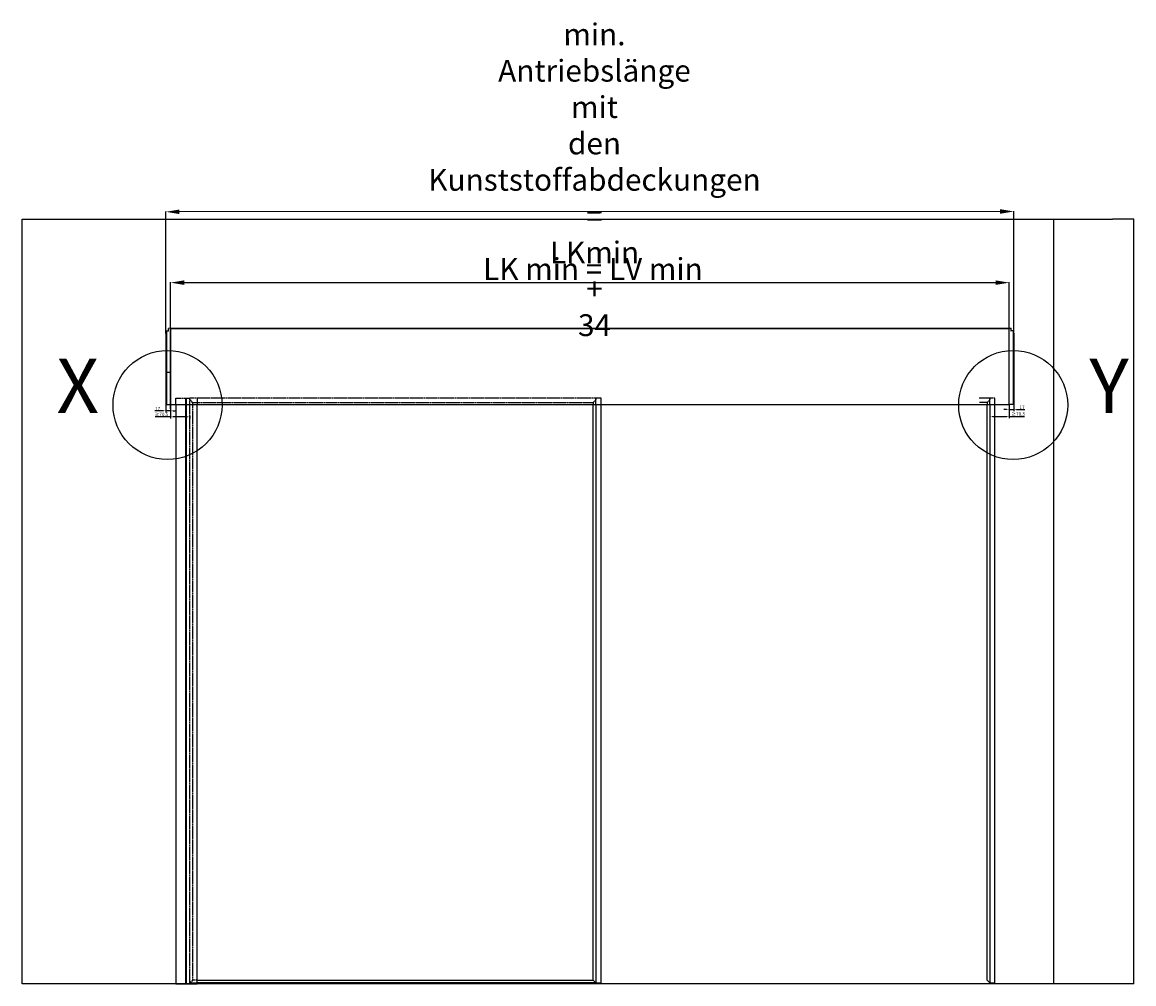
# Model space of a CAD drawing. Units: millimetres. Extents: x -673 to 17940, y -2790 to 6735.
# Drawn here: x -673 to 3405, y 0 to 3528 of the extents above; entities that cross this region are included whole.
import ezdxf

# ---------------------------------------------------------------- set-up
doc = ezdxf.new("R2010")
doc.units = ezdxf.units.MM
doc.header["$LTSCALE"] = 0.5
doc.linetypes.add('ACAD_ISO02W100', pattern=[15, 12, -3])
for name, color, linetype in [('dimension-Bemassung', 5, 'Continuous'), ('hiddenline-Verdeckt', 6, 'ACAD_ISO02W100'), ('outline-Körperkante', 7, 'Continuous'), ('Schrift-Deutsch', 1, 'Continuous')]:
    doc.layers.add(name, color=color, linetype=linetype)
doc.layers.add('invisible-unsichtbar', color=30, linetype='Continuous', plot=False)
doc.styles.add('Text_5', font='arial.ttf', dxfattribs={"height": 5})
doc.dimstyles.new('Details', dxfattribs={"dimtxt": 5, "dimasz": 6, "dimexe": 1.25, "dimexo": 0.625, "dimgap": 2, "dimtad": 1, "dimdec": 1, "dimtxsty": 'Text_5', "dimcen": 2.5, "dimadec": 0, "dimazin": 0, "dimtfac": 1, "dimtdec": 1, "dimtmove": 0, "dimatfit": 3, "dimfxl": 1, "dimarcsym": 0})

# ---------------------------------------------------------------- blocks, each defined once
blk = doc.blocks.new('*D4')
at = {"layer": 'Defpoints', "color": 0, "transparency": 16777216}
for p in [(2947.5, 2572.2), (2947.5, 2404.1), (-128.5, 2108.9)]:
    blk.add_point(p, dxfattribs=at)
at = {"layer": 'dimension-Bemassung', "color": 0, "lineweight": -2, "transparency": 16777216}
for p, q in [((-128.5, 2109.4), (-128.5, 2573.5)), ((-78.5, 2572.2), (2897.5, 2572.2)), ((2947.5, 2404.6), (2947.5, 2573.5))]:
    blk.add_line(p, q, dxfattribs=at)
at = {"layer": 'dimension-Bemassung', "color": 0, "transparency": 16777216}
for points in [[(-78.5, 2580.5), (-78.5, 2563.9), (-128.5, 2572.2)], [(2897.5, 2580.5), (2897.5, 2563.9), (2947.5, 2572.2)]]:
    blk.add_solid(points, dxfattribs=at)
at = {"layer": 'dimension-Bemassung', "color": 0, "transparency": 16777216, "insert": (1420.7, 2622.2), "char_height": 5, "width": 843.961, "attachment_point": 5, "style": 'Text_5'}
blk.add_mtext('{\\H16x;LK min = LV min }', dxfattribs=at)
blk = doc.blocks.new('*D73')
at = {"layer": 'Defpoints', "color": 0, "transparency": 16777216}
for p in [(-145.5, 2133.8), (-128.5, 2124.7), (-128.5, 2101.8)]:
    blk.add_point(p, dxfattribs=at)
at = {"layer": 'dimension-Bemassung', "color": 0, "lineweight": -2, "transparency": 16777216}
for p, q in [((-145.5, 2131.3), (-145.5, 2095.6)), ((-128.5, 2122.2), (-128.5, 2095.6)), ((-155.5, 2101.8), (-186.2, 2101.8)), ((-128.5, 2101.8), (-145.5, 2101.8)), ((-118.5, 2101.8), (-108.5, 2101.8))]:
    blk.add_line(p, q, dxfattribs=at)
at = {"layer": 'dimension-Bemassung', "color": 0, "transparency": 16777216}
for points in [[(-155.5, 2103.5), (-155.5, 2100.1), (-145.5, 2101.8)], [(-118.5, 2103.5), (-118.5, 2100.1), (-128.5, 2101.8)]]:
    blk.add_solid(points, dxfattribs=at)
at = {"layer": 'dimension-Bemassung', "color": 0, "transparency": 16777216, "insert": (-175.9, 2110.1), "char_height": 25, "attachment_point": 5, "style": 'Text_5'}
blk.add_mtext('{\\H0.5x;17}', dxfattribs=at)
blk = doc.blocks.new('*D40')
at = {"layer": 'Defpoints', "color": 0, "transparency": 16777216}
for p in [(-145.7, 2832), (-145.5, 2386.4), (2964.5, 2387.1)]:
    blk.add_point(p, dxfattribs=at)
at = {"layer": 'Schrift-Deutsch', "color": 0, "lineweight": -2, "transparency": 16777216}
for p, q in [((-145.5, 2386.9), (-145.7, 2833.3)), ((2914.3, 2833.2), (-95.7, 2832)), ((2964.5, 2387.6), (2964.3, 2834.5))]:
    blk.add_line(p, q, dxfattribs=at)
at = {"layer": 'Schrift-Deutsch', "color": 0, "transparency": 16777216}
for points in [[(-95.7, 2840.4), (-95.7, 2823.7), (-145.7, 2832)], [(2914.3, 2841.6), (2914.3, 2824.9), (2964.3, 2833.2)]]:
    blk.add_solid(points, dxfattribs=at)
at = {"layer": 'Schrift-Deutsch', "color": 0, "transparency": 16777216, "insert": (1426.5, 2949.5), "char_height": 5, "attachment_point": 5, "rotation": 0.0228, "style": 'Text_5'}
blk.add_mtext('{\\H16x;min. Antriebslänge mit den\\P Kunststoffabdeckungen = LKmin + 34}', dxfattribs=at)
blk = doc.blocks.new('*D173')
at = {"layer": 'Defpoints', "color": 0, "transparency": 16777216}
for p in [(-128.5, 2124.7), (-128.5, 2079.7), (-58, 2086)]:
    blk.add_point(p, dxfattribs=at)
at = {"layer": 'dimension-Bemassung', "color": 0, "lineweight": -2, "transparency": 16777216}
for p, q in [((-128.5, 2122.2), (-128.5, 2073.5)), ((-128.5, 2079.7), (-184.7, 2079.7)), ((-68, 2079.7), (-118.5, 2079.7)), ((-58, 2083.5), (-58, 2073.5))]:
    blk.add_line(p, q, dxfattribs=at)
at = {"layer": 'dimension-Bemassung', "color": 0, "transparency": 16777216}
for points in [[(-118.5, 2081.4), (-118.5, 2078.1), (-128.5, 2079.7)], [(-68, 2081.4), (-68, 2078.1), (-58, 2079.7)]]:
    blk.add_solid(points, dxfattribs=at)
at = {"layer": 'dimension-Bemassung', "color": 0, "transparency": 16777216, "insert": (-161.6, 2089.3), "char_height": 25, "attachment_point": 5, "style": 'Text_5'}
blk.add_mtext('{\\H0.5x;≥70,5}', dxfattribs=at)
blk = doc.blocks.new('*D174')
at = {"layer": 'Defpoints', "color": 0, "transparency": 16777216}
for p in [(2947.5, 2124.8), (2964.5, 2134.8), (2947.5, 2106.6)]:
    blk.add_point(p, dxfattribs=at)
at = {"layer": 'dimension-Bemassung', "color": 0, "lineweight": -2, "transparency": 16777216}
for p, q in [((2947.5, 2122.3), (2947.5, 2100.3)), ((2964.5, 2132.3), (2964.5, 2100.3)), ((2937.5, 2106.6), (2927.5, 2106.6)), ((2947.5, 2106.6), (2964.5, 2106.6)), ((2974.5, 2106.6), (3005.2, 2106.6))]:
    blk.add_line(p, q, dxfattribs=at)
at = {"layer": 'dimension-Bemassung', "color": 0, "transparency": 16777216}
for points in [[(2937.5, 2108.2), (2937.5, 2104.9), (2947.5, 2106.6)], [(2974.5, 2108.2), (2974.5, 2104.9), (2964.5, 2106.6)]]:
    blk.add_solid(points, dxfattribs=at)
at = {"layer": 'dimension-Bemassung', "color": 0, "transparency": 16777216, "insert": (2994.9, 2114.8), "char_height": 25, "attachment_point": 5, "style": 'Text_5'}
blk.add_mtext('{\\H0.5x;17}', dxfattribs=at)
blk = doc.blocks.new('*D175')
at = {"layer": 'Defpoints', "color": 0, "transparency": 16777216}
for p in [(2947.5, 2124.8), (2877, 2084.9), (2947.5, 2081.1)]:
    blk.add_point(p, dxfattribs=at)
at = {"layer": 'dimension-Bemassung', "color": 0, "lineweight": -2, "transparency": 16777216}
for p, q in [((2947.5, 2122.3), (2947.5, 2074.9)), ((2877, 2082.4), (2877, 2074.9)), ((2887, 2081.1), (2937.5, 2081.1)), ((2947.5, 2081.1), (3003.7, 2081.1))]:
    blk.add_line(p, q, dxfattribs=at)
at = {"layer": 'dimension-Bemassung', "color": 0, "transparency": 16777216}
for points in [[(2887, 2082.8), (2887, 2079.4), (2877, 2081.1)], [(2937.5, 2082.8), (2937.5, 2079.4), (2947.5, 2081.1)]]:
    blk.add_solid(points, dxfattribs=at)
at = {"layer": 'dimension-Bemassung', "color": 0, "transparency": 16777216, "insert": (2980.6, 2090.6), "char_height": 25, "attachment_point": 5, "style": 'Text_5'}
blk.add_mtext('{\\H0.5x;≥70,5}', dxfattribs=at)

msp = doc.modelspace()

# ---------------------------------------------------------------- linework, layer by layer
at = {"layer": 'dimension-Bemassung', "lineweight": 25, "ltscale": 0.5}
for centre in [(-139.5326129, 2123.26223334), (2962.31674422, 2123.19616848)]:
    msp.add_circle(centre, 200, dxfattribs=at)
at = {"layer": 'hiddenline-Verdeckt'}
for p, q in [((-109.00172462, 2124.79991442), (-108.99972525, 2147.99997031)), ((-108.99972525, 2147.99997031), (-57.9997251, 2147.99997355)), ((-72.00172462, 2124.79989803), (-72.00170299, 2147.9999621)), ((-70.00172462, 2124.79990624), (-70.00170299, 2147.99997031)), ((-57.99972972, 2.99993761), (-57.9997251, 2147.99995438)), ((-48.00370299, 2132.99990864), (-57.99972525, 2142.9959309)), ((1451.00027475, 2147.99997031), (-57.9997251, 2147.99997355)), ((-48.00370299, 2132.99990864), (1422.00027523, 2132.99994061)), ((-48.00370299, 2132.99990864), (-48.00370299, 2124.79990636)), ((-48.00370299, 2124.79990636), (-48.00370299, 12.99997031)), ((-30.31174544, 2147.99997031), (-30.31174544, 2124.79991442)), ((1422.00027523, 2132.99994061), (1431.99827523, 2142.99794061)), ((1422.00027523, 2132.99994061), (1422.00027523, 2124.79993833)), ((1432.00027475, 2147.99997035), (1432.00027475, 2142.99794065)), ((1432.00225264, 2124.79992225), (1432.00027475, 2147.99997027)), ((1451.00027475, 2124.79992229), (1451.00027475, 2147.99997031)), ((2876.99829686, 2147.99997031), (2837.00029686, 2147.99997031)), ((2867.00029686, 2132.99994061), (2837.00029686, 2132.99994061)), ((2867.00029686, 2132.99994061), (2877.00027475, 2142.9999185)), ((2867.00029686, 2132.99994061), (2867.00029686, 2124.79993833)), ((2895.50027475, 2147.99997031), (2877.00027475, 2147.99997031)), ((2877.00027475, 2147.99997031), (2877.00027475, 2142.99794061)), ((2877.00027475, 2124.798429), (2877.00027475, 2147.99997031)), ((2895.50027475, 2124.79739795), (2895.50027475, 2147.99997031)), ((-48.00370299, 12.99997031), (-57.99972972, 2.99993761)), ((-57.99972972, 2.99993761), (-30.31174544, 2.99997031)), ((-30.31174558, 12.99997031), (-48.00370299, 12.99997031))]:
    msp.add_line(p, q, dxfattribs=at)
at = {"layer": 'invisible-unsichtbar', "lineweight": 25}
for p, q in [((-672.52539974, -0.00002969), (-672.52539974, 2804.74453982)), ((-672.52539974, 2804.74453982), (3326.85158644, 2804.74453982))]:
    msp.add_line(p, q, dxfattribs=at)
at = {"layer": 'invisible-unsichtbar', "lineweight": 25, "ltscale": 0.5}
for p, q in [((3404.52567449, 2804.74453982), (3326.85158644, 2804.74453982)), ((3404.52567449, -0.00002969), (3404.52567449, 2804.74453982))]:
    msp.add_line(p, q, dxfattribs=at)
at = {"layer": 'outline-Körperkante', "lineweight": 25}
for p, q in [((3110.52542377, 2804.74453982), (3110.52542377, -0.00002969)), ((3404.52567449, -0.00002969), (-672.52539974, -0.00002969))]:
    msp.add_line(p, q, dxfattribs=at)
at = {"layer": 'outline-Körperkante', "linetype": 'Continuous'}
for p, q in [((-145.49972525, 2386.17154813), (-145.49972525, 2386.37599318)), ((-145.49972525, 2386.17154813), (-145.49972525, 2364.84595678)), ((-145.49972525, 2364.84595678), (-145.49972525, 2349.39114355)), ((-143.31619423, 2394.98801028), (-135.49972525, 2395.19269173)), ((-143.31619423, 2394.49011787), (-143.31619423, 2394.98801028)), ((-143.31619423, 2394.49011787), (-143.31619423, 2373.16452651)), ((-143.31619423, 2373.16452651), (-143.31619423, 2349.39114355)), ((-128.49972525, 2404.74745923), (-135.49972525, 2404.50857613)), ((-135.49972525, 2394.68782497), (-135.49972525, 2404.50857613)), ((-128.49972525, 2404.07021033), (2947.50027475, 2404.12268943)), ((-128.49972525, 2404.05998808), (-128.49972525, 2404.07021033)), ((-128.49972525, 2404.05998808), (-128.49972525, 2374.066803)), ((2947.50027475, 2404.79993833), (2954.50027475, 2404.56105523)), ((2954.50027475, 2394.74030406), (2954.50027475, 2404.56105523)), ((2962.31674373, 2395.04048938), (2954.50027475, 2395.24517082)), ((2962.31674373, 2394.54259697), (2962.31674373, 2395.04048938)), ((2962.31674373, 2394.54259697), (2962.31674373, 2373.21700561)), ((2962.31674373, 2373.21700561), (2962.31674373, 2349.44362265)), ((2964.50027475, 2386.22402723), (2964.50027475, 2386.42847227)), ((2964.50027475, 2386.22402723), (2964.50027475, 2364.89843587)), ((2964.50027475, 2364.89843587), (2964.50027475, 2349.44362265)), ((-145.49972525, 2349.39114355), (-145.49972525, 2134.74745923)), ((-143.31619423, 2349.39114355), (-143.31619423, 2134.74745923)), ((-128.49972525, 2134.74745923), (-128.49972525, 2349.39114355)), ((2947.50027475, 2134.79993833), (2947.50027475, 2349.44362265)), ((2962.31674373, 2349.44362265), (2962.31674373, 2134.79993833)), ((2964.50027475, 2349.44362265), (2964.50027475, 2134.79993833)), ((-145.49972525, 2134.74745923), (-145.49972525, 2133.74745923)), ((-143.31619423, 2134.74745923), (-143.31619423, 2125.13544213)), ((-143.31619423, 2125.13544213), (-128.49972525, 2124.74745923)), ((2962.31674373, 2125.18792123), (2947.50027475, 2124.79993833)), ((2962.31674373, 2134.79993833), (2962.31674373, 2125.18792123)), ((2964.50027475, 2134.79993833), (2964.50027475, 2133.79993833))]:
    msp.add_line(p, q, dxfattribs=at)
at = {"layer": 'outline-Körperkante'}
for p, q in [((-128.49972525, 2404.07021033), (-128.49972525, 2404.74745923)), ((2947.50027475, 2404.11246718), (2947.50027475, 2404.79993833)), ((-128.49972525, 2242.06930139), (-145.49972525, 2242.06930139)), ((-109.00172462, 2124.79991442), (-108.99972525, -0.00002969)), ((-72.00170299, -0.00002969), (-72.00172462, 2124.79991442)), ((-70.00170299, -0.00002969), (-70.00172462, 2124.79991442)), ((-30.31174544, -0.00002969), (-30.31176707, 2124.79991442)), ((1422.00027475, 12.99997031), (1422.00025313, 2124.79991442)), ((1432.00025313, 2124.79991442), (1432.00027475, 2.99997031)), ((1432.00025313, 2124.79991442), (1432.00027475, 2.99997031)), ((1451.00027475, 2.99997031), (1451.00025313, 2124.79991442)), ((2867.00029638, 12.99997031), (2867.00027475, 2124.79991442)), ((2877.00027475, 2124.798429), (2877.00027475, 2.99993761)), ((2877.00027475, 2124.798429), (2877.00027475, 2.99993761)), ((2895.50027523, 2.99993761), (2895.50027475, 2124.79739795)), ((1432.00027475, 2.99997031), (1422.00027475, 12.99997031)), ((1432.00027475, 2.99997031), (1451.00027737, 2.99997031)), ((2877.00027475, 2.99993761), (2867.00027475, 12.99993761)), ((2877.00027475, 2.99990491), (2895.50027523, 2.99993761)), ((-109.00170299, -0.00002969), (-30.31174544, -0.00002969))]:
    msp.add_line(p, q, dxfattribs=at)
at = {"layer": 'outline-Körperkante', "lineweight": 25}
msp.add_lwpolyline([(2947.50027475, 2404.11246718), (-128.49972525, 2404.05998808), (-128.49972525, 2124.74745923), (2947.50027475, 2124.79993833)], close=True, dxfattribs=at)
at = {"layer": 'outline-Körperkante'}
msp.add_lwpolyline([(1432.00027475, 2.99997031), (-30.31174544, 2.99997031), (-30.31174544, 12.99997031), (1422.00027475, 12.99997031)], close=True, dxfattribs=at)
at = {"layer": 'outline-Körperkante', "linetype": 'Continuous'}
for centre, start, end in [((-127.42472525, 2386.37599318), 151.545537489, 180), ((2946.42527475, 2386.42847227), 0, 28.454462511), ((-127.42472525, 2133.74745923), 180, 208.454462511), ((2946.42527475, 2133.79993833), 331.545537489, 0)]:
    msp.add_arc(centre, 18.075, start, end, dxfattribs=at)

# ---------------------------------------------------------------- texts
at = {"layer": 'dimension-Bemassung', "char_height": 200, "attachment_point": 1, "style": 'Text_5'}
for s, insert in [('X', (-546.98325109, 2293.44069005)), ('Y', (3241.63085114, 2293.85314772))]:
    msp.add_mtext_dynamic_manual_height_columns(s, width=160.9825156991, gutter_width=1, heights=[0], dxfattribs=dict(at, insert=insert))

# ---------------------------------------------------------------- dimensions: what is measured, and where the dimension line sits
at = {"layer": 'dimension-Bemassung'}
for base, p1, p2, text, override, picture, middle in [((2947.50027475, 2572.21102787), (-128.49972525, 2108.90690687), (2947.50027475, 2404.11246718), '{\\H16x;LK min = LV min }', {"dimasz": 50, "dimexo": 0.5, "dimgap": 10, "dimdec": 0, "dimtp": 6, "dimtm": 6}, '*D4', (1420.70942077, 2572.21102787)), ((-128.4997252485, 2079.7486367894), (-57.9997252486, 2085.9980573091), (-128.4997252485, 2124.7474592327), '{\\H0.5x;≥<>}', {"dimscale": 0, "dimtxt": 1, "dimasz": 2, "dimexo": 0.5, "dimgap": 0.4, "dimdec": 8, "dimtp": 6, "dimtm": 6}, '*D173', (-161.6073309784, 2079.7486367894)), ((-128.4997252485, 2101.8163545024), (-145.4997252485, 2133.8009641654), (-128.4997252485, 2124.7474592327), '{\\H0.5x;<>}', {"dimscale": 0, "dimtxt": 1, "dimasz": 2, "dimexo": 0.5, "dimgap": 0.4, "dimdec": 8, "dimtp": 6, "dimtm": 6}, '*D73', (-175.8643227929, 2101.8163545024)), ((2947.5002747515, 2081.1010725007), (2877.0002747515, 2084.8510725007), (2947.5002747515, 2124.7999383311), '{\\H0.5x;≥<>}', {"dimscale": 0, "dimtxt": 1, "dimasz": 2, "dimexo": 0.5, "dimgap": 0.4, "dimdec": 8, "dimtp": 6, "dimtm": 6}, '*D175', (2980.6078804814, 2081.1010725007)), ((2947.5002747515, 2106.5664172936), (2964.5002747515, 2134.7999383311), (2947.5002747515, 2124.7999383334), '{\\H0.5x;<>}', {"dimscale": 0, "dimtxt": 1, "dimasz": 2, "dimexo": 0.5, "dimgap": 0.4, "dimdec": 8, "dimtp": 6, "dimtm": 6}, '*D174', (2994.8648722959, 2106.5664172936))]:
    dim = msp.add_linear_dim(base=base, p1=p1, p2=p2, text=text, dimstyle='Details', override=override, dxfattribs=at)
    dim.commit()
    dim.dimension.update_dxf_attribs({"geometry": picture, "text_midpoint": middle, "dimtype": 160})
at = {"layer": 'Schrift-Deutsch'}
dim = msp.add_linear_dim(base=(-145.67668625, 2832.00260888), p1=(2964.48890925, 2387.06935728), p2=(-145.49972525, 2386.37599318), angle=180.0227524969, text='{\\H16x;min. Antriebslänge mit den\\P Kunststoffabdeckungen = LKmin + 34}', dimstyle='Details', override={"dimasz": 50, "dimexo": 0.5, "dimgap": 10, "dimdec": 0, "dimtp": 6, "dimtm": 6}, dxfattribs=at)
dim.commit()
dim.dimension.update_dxf_attribs({"geometry": '*D40', "text_midpoint": (1426.53219256, 2832.62694247), "dimtype": 160})

doc.saveas('drawing.dxf')
